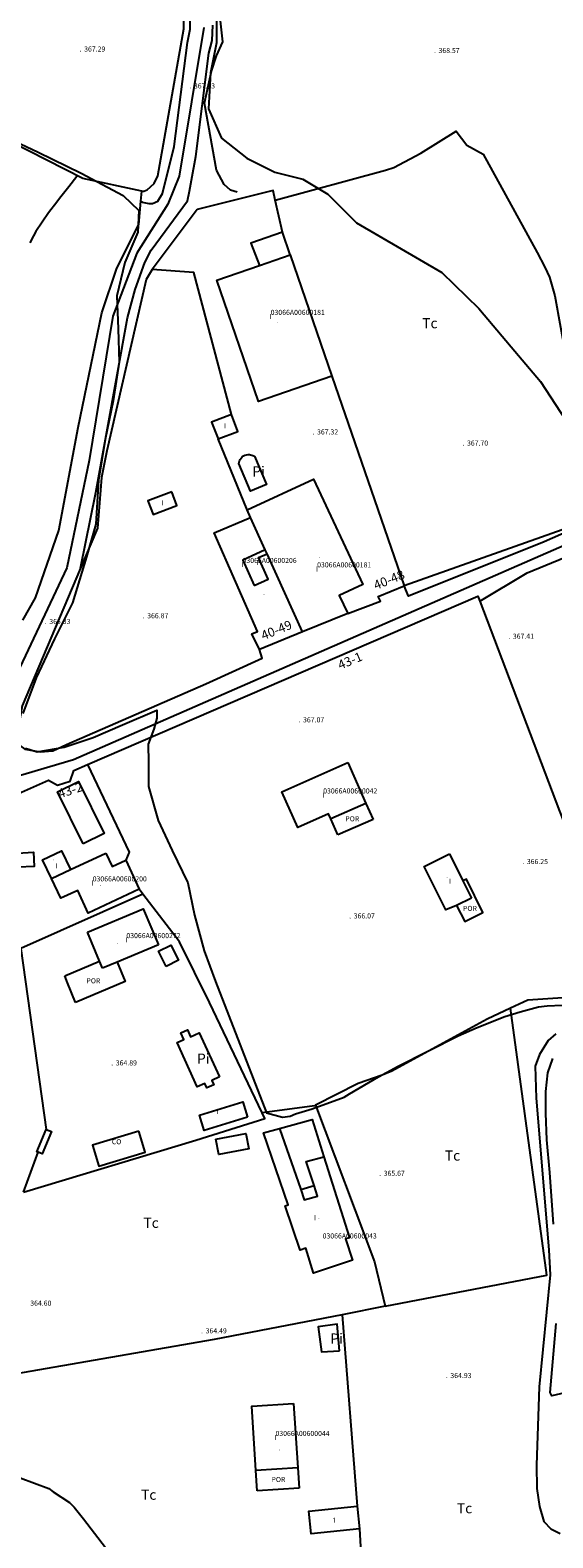
# Model space of a CAD drawing. Units: millimetres. Extents: x 689721 to 693604, y 4256758 to 4263727.
# Drawn here: x 692350 to 692453, y 4259247 to 4259544 of the extents above; entities that cross this region are included whole.
import ezdxf
from ezdxf.enums import TextEntityAlignment as Align

# ---------------------------------------------------------------- set-up
doc = ezdxf.new("R2010")
doc.units = ezdxf.units.MM
doc.header["$MEASUREMENT"] = 0
for name, color, linetype in [('Acera o Bordillo', 251, 'CONTINUOUS'), ('Alambrada o Tela metalica', 7, 'ESTILO 3'), ('Alturas', 7, 'CONTINUOUS'), ('Cota en edificación', 29, 'CONTINUOUS'), ('Curva de Nivel', 21, 'CONTINUOUS'), ('Delim. de Uso', 115, 'CONTINUOUS'), ('Delimitación volúmenes catastro', 163, 'CONTINUOUS'), ('Edificios', 1, 'CONTINUOUS'), ('Eje vial', 254, 'CONTINUOUS'), ('Etiqueta de piscina', 5, 'CONTINUOUS'), ('Línea Interior de Edificación', 205, 'CONTINUOUS'), ('Marquesina', 29, 'CONTINUOUS'), ('Número de portal', 7, 'CONTINUOUS'), ('Patio', 9, 'CONTINUOUS'), ('Piscina', 5, 'CONTINUOUS'), ('Porche', 21, 'CONTINUOUS'), ('Punto de Cota', 7, 'CONTINUOUS'), ('Referencia catastral', 1, 'CONTINUOUS'), ('Tapia', 251, 'ESTILO 6'), ('Texto de cota', 253, 'CONTINUOUS'), ('Usos de suelo', 115, 'CONTINUOUS'), ('Valla de Vegetacion o Seto', 115, 'ESTILO 27'), ('Via de comunicacion no asfaltada-camino', 253, 'CONTINUOUS')]:
    doc.layers.add(name, color=color, linetype=linetype)
doc.styles.add('Arial', font='Arial')
doc.styles.add('Avenir LT 55 Roman', font='Avenir LT 55 Roman')
doc.linetypes.add('ESTILO 27', pattern='A,0.0005,-5.899,0.0005,0,[130,ltypeshp.shx,S=0.211896,R=109.290046,X=-5.7,Y=0.07],0,[130,ltypeshp.shx,S=0.141421,R=98.130102,X=-5.36,Y=0.16],0,[130,ltypeshp.shx,S=0.150083,R=88.090848,X=-5.07,Y=0.175],0,[130,ltypeshp.shx,S=0.152971,R=78.690068,X=-4.77,Y=0.14],0,[130,ltypeshp.shx,S=0.150416,R=68.552264,X=-4.48,Y=0.055],0,[130,ltypeshp.shx,S=0.049244,R=66.037511,X=-4.295,Y=-0.02],0,[130,ltypeshp.shx,S=0.190394,R=113.198591,X=-4.085,Y=0.025],0,[130,ltypeshp.shx,S=0.121655,R=99.462322,X=-3.79,Y=0.12]', length=5.9)
doc.linetypes.add('ESTILO 3', pattern='A,10,0,[130,ltypeshp.shx,S=1.004092,R=45,X=-5.02,Y=-0.02],0,[130,ltypeshp.shx,S=0.997021,R=-45,X=-5.015,Y=0.025]', length=10)
doc.linetypes.add('ESTILO 6', pattern='A,10,0,[130,ltypeshp.shx,S=0.025,R=180,X=-4.51,Y=0.025],0,[130,ltypeshp.shx,S=0.083815,R=197.354025,X=-4.535,Y=0.13],0,[130,ltypeshp.shx,S=0.086023,R=215.537678,X=-4.61,Y=0.28],0,[130,ltypeshp.shx,S=0.079057,R=235.304846,X=-4.725,Y=0.395],0,[130,ltypeshp.shx,S=0.083815,R=252.645975,X=-4.87,Y=0.465],0,[130,ltypeshp.shx,S=0.070178,R=-85.914383,X=-5.02,Y=0.485],0,[130,ltypeshp.shx,S=0.096566,R=-68.749494,X=-5.18,Y=0.445],0,[130,ltypeshp.shx,S=0.07433,R=-47.726311,X=-5.325,Y=0.36],0,[130,ltypeshp.shx,S=0.091788,R=-29.357754,X=-5.425,Y=0.23],0,[130,ltypeshp.shx,S=0.070711,R=-8.130102,X=-5.48,Y=0.08]', length=10)

msp = doc.modelspace()

# ---------------------------------------------------------------- linework, layer by layer
at = {"layer": 'Acera o Bordillo'}
for points in [[(692371.679, 4259510.195, 0), (692371.904, 4259510.001, 0), (692373.224, 4259509.781, 0), (692373.934, 4259509.741, 0), (692374.974, 4259510.221, 0), (692375.944, 4259511.761, 0), (692378.234, 4259521.001, 0), (692380.854, 4259541.501, 0), (692381.404, 4259544.151, 0), (692381.354, 4259546.281, 0), (692380.924, 4259557.251, 0), (692378.614, 4259572.611, 0), (692378.334, 4259585.041, 0), (692378.834, 4259595.721, 0), (692378.854, 4259603.691, 0), (692379.564, 4259610.501, 0), (692380.415, 4259626.212, 0), (692380.915, 4259629.763, 0), (692384.925, 4259648.293, 0), (692390.446, 4259667.363, 0), (692394.185, 4259696.422, 0), (692393.465, 4259696.772, 0)], [(692359.761, 4259437.901, 0), (692362.753, 4259452.791, 0), (692369.013, 4259487.241, 0), (692370.554, 4259492.811, 0), (692372.425, 4259498.111, 0), (692373.705, 4259500.581, 0), (692380.854, 4259510.311, 0), (692381.274, 4259512.201, 0), (692381.634, 4259514.391, 0), (692382.484, 4259519.011, 0), (692385.054, 4259539.431, 0), (692385.734, 4259541.921, 0), (692385.844, 4259544.911, 0)], [(692466.563, 4259449.822, 0), (692451.193, 4259443.042, 0), (692424.403, 4259432.36, 0), (692423.603, 4259434.37, 0)]]:
    msp.add_polyline3d(points, dxfattribs=at)
at = {"layer": 'Alambrada o Tela metalica'}
for points in [[(692371.874, 4259512.181, 0), (692360.224, 4259514.711, 0), (692324.644, 4259532.741, 0)], [(692371.679, 4259510.195, 0), (692371.874, 4259512.181, 0)], [(692398.163, 4259510.43, 0), (692397.734, 4259512.311, 0), (692382.755, 4259508.571, 0)], [(692348.363, 4259427.64, 0), (692350.873, 4259432.06, 0), (692355.453, 4259445.29, 0), (692359.323, 4259465.612, 0), (692363.953, 4259488.241, 0), (692366.935, 4259497.041, 0), (692371.235, 4259505.651, 0), (692371.679, 4259510.195, 0)], [(692399.595, 4259504.141, 0), (692398.163, 4259510.43, 0)], [(692389.503, 4259468.172, 0), (692382.084, 4259496.181, 0), (692373.905, 4259496.741, 0)], [(692392.593, 4259449.392, 0), (692386.863, 4259463.372, 0)], [(692438.463, 4259431.371, 0), (692447.813, 4259436.982, 0), (692472.463, 4259447.072, 0)], [(692361.143, 4259399.15, 0), (692438.073, 4259432.381, 0), (692438.463, 4259431.371, 0)], [(692438.463, 4259431.371, 0), (692454.193, 4259390.01, 0), (692458.653, 4259378.598, 0)], [(692346.253, 4259385.06, 0), (692346.253, 4259387.81, 0), (692346.423, 4259390.08, 0), (692346.613, 4259392.02, 0), (692347.293, 4259393.23, 0), (692348.123, 4259393.73, 0), (692353.433, 4259396.11, 0), (692355.223, 4259395.07, 0), (692357.733, 4259395.9, 0), (692358.413, 4259397.97, 0), (692361.143, 4259399.15, 0)], [(692361.143, 4259399.15, 0), (692369.323, 4259381.9, 0), (692368.663, 4259380.3, 0)], [(692372.063, 4259373.61, 0), (692371.323, 4259374.57, 0)], [(692372.063, 4259373.61, 0), (692348.012, 4259362.91, 0)], [(692395.553, 4259330.48, 0), (692385.202, 4259352.29, 0), (692379.243, 4259364.23, 0), (692372.063, 4259373.61, 0)], [(692462.683, 4259353.68, 0), (692447.923, 4259352.73, 0), (692444.513, 4259351.13, 0)], [(692444.513, 4259351.13, 0), (692439.963, 4259348.99, 0), (692421.113, 4259338.7, 0), (692419.243, 4259337.92, 0), (692414.483, 4259336.32, 0), (692406.103, 4259332, 0)], [(692419.852, 4259292.37, 0), (692451.712, 4259298.5, 0), (692444.513, 4259351.13, 0)], [(692348.492, 4259314.87, 0), (692382.502, 4259325.1, 0), (692396.093, 4259329.38, 0), (692395.553, 4259330.48, 0)], [(692406.103, 4259332, 0), (692405.923, 4259331.91, 0), (692395.553, 4259330.48, 0)], [(692348.492, 4259314.87, 0), (692351.412, 4259322.74, 0)], [(692419.852, 4259292.37, 0), (692411.362, 4259290.721, 0)], [(692411.362, 4259290.721, 0), (692414.302, 4259252.95, 0)], [(692414.762, 4259248.479, 0), (692415.682, 4259232.249, 0)]]:
    msp.add_polyline3d(points, dxfattribs=at)
at = {"layer": 'Curva de Nivel'}
for points in [[(692386.494, 4259550.111), (692386.554, 4259541.441), (692385.364, 4259535.551), (692384.964, 4259528.431), (692387.554, 4259522.671), (692392.524, 4259518.721), (692398.084, 4259515.961), (692403.574, 4259514.581), (692408.504, 4259511.631), (692414.165, 4259505.951), (692430.974, 4259496.151), (692438.274, 4259489.081), (692444.694, 4259481.511), (692450.434, 4259474.661), (692455.364, 4259467.142)], [(692343.384, 4259523.611), (692351.414, 4259519.911), (692359.884, 4259515.761), (692368.134, 4259511.341), (692371.245, 4259508.371), (692371.085, 4259504.091), (692368.485, 4259498.121), (692366.913, 4259491.581), (692367.203, 4259485.072), (692367.343, 4259478.502), (692366.223, 4259470.872), (692364.633, 4259463.262), (692363.323, 4259455.251), (692362.783, 4259446.57), (692360.903, 4259440.14), (692358.143, 4259431.07), (692354.623, 4259423.96), (692351.033, 4259416.27), (692348.373, 4259409.26)], [(692348.893, 4259402.42), (692351.183, 4259401.65), (692356.553, 4259402.6), (692362.223, 4259404.5), (692368.053, 4259406.97), (692374.773, 4259409.9), (692374.793, 4259408.34), (692374.233, 4259406.12), (692373.063, 4259403.19), (692373.153, 4259399.6), (692373.153, 4259394.82), (692375.063, 4259388.14), (692377.853, 4259382.23), (692380.943, 4259375.82), (692382.203, 4259369.45), (692384.123, 4259362.47), (692386.393, 4259356.39), (692396.453, 4259330.5), (692399.613, 4259329.67), (692401.123, 4259329.88), (692402.163, 4259330.29), (692405.413, 4259331.31), (692411.753, 4259333.6), (692412.773, 4259334.25), (692418.493, 4259337.63), (692422.413, 4259339.7), (692434.203, 4259345.66), (692437.933, 4259347.31), (692443.433, 4259349.49), (692446.413, 4259350.45), (692450.063, 4259351.39), (692451.783, 4259351.6), (692454.703, 4259351.72)], [(692347.852, 4259258.579), (692353.492, 4259256.479), (692354.392, 4259255.819), (692357.592, 4259253.719), (692358.472, 4259252.789), (692360.352, 4259250.489), (692364.662, 4259244.829)]]:
    msp.add_lwpolyline(points, dxfattribs=at)
at = {"layer": 'Delim. de Uso'}
for points in [[(692371.874, 4259512.181, 0), (692372.214, 4259512.181, 0), (692372.924, 4259512.431, 0), (692374.274, 4259513.721, 0), (692374.984, 4259515.231, 0), (692380.104, 4259544.201, 0), (692380.094, 4259548.481, 0), (692379.954, 4259557.231, 0), (692377.344, 4259572.651, 0), (692377.134, 4259577.321, 0), (692377.534, 4259609.371, 0)], [(692390.674, 4259512.011, 0), (692389.324, 4259512.381, 0), (692388.074, 4259513.531, 0), (692386.594, 4259516.321, 0), (692384.184, 4259529.551, 0), (692385.604, 4259535.861, 0), (692386.574, 4259538.871, 0), (692387.834, 4259541.651, 0), (692386.324, 4259555.341, 0)], [(692398.163, 4259510.43, 0), (692419.914, 4259516.341, 0), (692421.524, 4259516.881, 0), (692426.854, 4259519.661, 0), (692433.814, 4259524.051, 0), (692435.914, 4259521.281, 0), (692439.174, 4259519.511, 0), (692449.784, 4259500.101, 0), (692451.294, 4259497.241, 0), (692452.244, 4259495.221, 0), (692453.254, 4259491.531, 0), (692456.664, 4259473.001, 0), (692457.854, 4259466.792, 0), (692462.373, 4259450.262, 0), (692462.203, 4259449.232, 0), (692461.003, 4259447.682, 0), (692423.603, 4259434.37, 0)], [(692359.158, 4259515.251, 0), (692359.051, 4259515.114, 0), (692357.449, 4259513.058, 0), (692355.633, 4259510.728, 0), (692355.075, 4259510.012, 0), (692353.453, 4259507.92, 0), (692350.952, 4259504.274, 0), (692350.464, 4259503.377, 0), (692349.78, 4259502.007, 0)]]:
    msp.add_polyline3d(points, dxfattribs=at)
at = {"layer": 'Delimitación volúmenes catastro'}
for points in [[(692416.018, 4259391.497, 0), (692409.098, 4259388.487, 0)], [(692435.163, 4259376.25, 0), (692436.872, 4259372.853, 0)], [(692436.872, 4259372.853, 0), (692433.893, 4259371.36, 0)], [(692364.078, 4259359.027, 0), (692363.512, 4259360.38, 0)], [(692366.952, 4259360.23, 0), (692364.078, 4259359.027, 0)], [(692402.588, 4259260.529, 0), (692394.348, 4259259.989, 0)]]:
    msp.add_polyline3d(points, dxfattribs=at)
at = {"layer": 'Edificios'}
msp.add_lwpolyline([(692393.293, 4259447.882), (692392.593, 4259449.392)], dxfattribs=at)
for points in [[(692395.045, 4259497.541, 0), (692401.065, 4259499.621, 0)], [(692401.065, 4259499.621, 0), (692409.303, 4259475.752, 0)], [(692409.303, 4259475.752, 0), (692394.863, 4259470.762, 0), (692386.624, 4259494.631, 0), (692395.045, 4259497.541, 0)], [(692392.593, 4259449.392, 0), (692405.693, 4259455.442, 0), (692415.433, 4259434.68, 0), (692410.773, 4259432.46, 0), (692412.433, 4259428.96, 0)], [(692395.043, 4259421.87, 0), (692393.523, 4259424.93, 0), (692394.663, 4259425.4, 0), (692386.103, 4259444.861, 0), (692393.293, 4259447.882, 0)], [(692412.433, 4259428.96, 0), (692403.503, 4259425.32, 0)], [(692403.503, 4259425.32, 0), (692395.043, 4259421.87, 0)], [(692409.098, 4259388.487, 0), (692408.673, 4259389.44, 0), (692402.603, 4259386.74, 0), (692399.473, 4259393.78, 0), (692412.433, 4259399.55, 0)], [(692412.433, 4259399.55, 0), (692416.018, 4259391.497, 0)], [(692416.018, 4259391.497, 0), (692417.433, 4259388.32, 0)], [(692410.513, 4259385.31, 0), (692409.098, 4259388.487, 0)], [(692417.433, 4259388.32, 0), (692410.513, 4259385.31, 0)], [(692354.003, 4259376.7, 0), (692352.242, 4259380.363, 0), (692356.013, 4259382.176, 0), (692357.798, 4259378.463, 0)], [(692357.798, 4259378.463, 0), (692364.743, 4259381.69, 0)], [(692364.743, 4259381.69, 0), (692365.973, 4259379.05, 0), (692368.663, 4259380.3, 0)], [(692433.893, 4259371.36, 0), (692431.783, 4259370.52, 0), (692427.503, 4259379.06, 0), (692432.503, 4259381.56, 0)], [(692432.503, 4259381.56, 0), (692435.163, 4259376.25, 0)], [(692368.663, 4259380.3, 0), (692371.323, 4259374.57, 0)], [(692371.323, 4259374.57, 0), (692361.273, 4259369.9, 0), (692359.203, 4259374.36, 0), (692355.873, 4259372.81, 0), (692354.003, 4259376.7, 0)], [(692361.103, 4259366.14, 0), (692372.133, 4259370.75, 0), (692375.103, 4259363.64, 0)], [(692363.512, 4259360.38, 0), (692361.103, 4259366.14, 0)], [(692375.103, 4259363.64, 0), (692366.952, 4259360.23, 0)], [(692356.652, 4259357.51, 0), (692363.512, 4259360.38, 0)], [(692366.952, 4259360.23, 0), (692368.562, 4259356.38, 0), (692358.762, 4259352.28, 0)], [(692357.201, 4259356.15, 0), (692356.652, 4259357.51, 0)], [(692358.762, 4259352.28, 0), (692357.201, 4259356.15, 0)], [(692407.712, 4259321.82, 0), (692412.792, 4259305.9, 0), (692412.022, 4259305.68, 0), (692413.396, 4259301.479, 0), (692405.692, 4259298.878, 0), (692404.152, 4259303.81, 0), (692403.075, 4259303.468, 0), (692400.112, 4259312.2, 0), (692400.712, 4259312.38, 0), (692395.852, 4259326.59, 0), (692399.002, 4259327.42, 0)], [(692399.002, 4259327.42, 0), (692403.172, 4259315.38, 0)], [(692405.812, 4259316.21, 0), (692404.272, 4259320.94, 0), (692407.712, 4259321.82, 0)], [(692403.172, 4259315.38, 0), (692403.882, 4259313.33, 0), (692406.492, 4259314.11, 0), (692405.812, 4259316.21, 0)], [(692394.348, 4259259.989, 0), (692393.512, 4259272.68, 0), (692401.752, 4259273.22, 0)], [(692401.752, 4259273.22, 0), (692402.588, 4259260.529, 0)], [(692394.612, 4259255.99, 0), (692394.348, 4259259.989, 0)], [(692402.588, 4259260.529, 0), (692402.852, 4259256.53, 0)], [(692402.852, 4259256.53, 0), (692394.612, 4259255.99, 0)], [(692414.762, 4259248.479, 0), (692405.232, 4259247.499, 0), (692404.772, 4259251.969, 0), (692414.302, 4259252.95, 0)], [(692414.302, 4259252.95, 0), (692414.762, 4259248.479, 0)]]:
    msp.add_polyline3d(points, dxfattribs=at)
at = {"layer": 'Eje vial'}
for points in [[(692384.064, 4259544.451, 0), (692379.23, 4259515.158, 0), (692376.956, 4259509.612, 0), (692370.84, 4259499.942, 0), (692366.146, 4259487.571, 0), (692361.454, 4259459.133, 0), (692357.045, 4259437.942, 0), (692347.802, 4259418.319, 0)], [(692344.366, 4259396.035, 0), (692358.367, 4259400.162, 0), (692466.537, 4259447.384, 0), (692517.777, 4259465.802, 0), (692558.299, 4259482.881, 0), (692567.341, 4259482.211, 0)]]:
    msp.add_polyline3d(points, dxfattribs=at)
at = {"layer": 'Línea Interior de Edificación'}
msp.add_lwpolyline([(692403.503, 4259425.32), (692396.533, 4259440.731)], dxfattribs=at)
for points in [[(692396.193, 4259441.481, 0), (692393.293, 4259447.882, 0)], [(692354.003, 4259376.7, 0), (692357.798, 4259378.463, 0)]]:
    msp.add_polyline3d(points, dxfattribs=at)
at = {"layer": 'Marquesina'}
for points in [[(692360.283, 4259383.54, 0), (692355.223, 4259393.77, 0), (692359.363, 4259395.82, 0), (692364.423, 4259385.59, 0), (692360.283, 4259383.54, 0)], [(692371.263, 4259326.87, 0), (692362.112, 4259324.15, 0), (692363.342, 4259320.02, 0), (692372.492, 4259322.74, 0), (692371.263, 4259326.87, 0)]]:
    msp.add_polyline3d(points, dxfattribs=at)
at = {"layer": 'Patio'}
for points in [[(692396.193, 4259441.481, 0), (692391.743, 4259439.47, 0), (692394.013, 4259434.45, 0)], [(692394.013, 4259434.45, 0), (692396.773, 4259435.7, 0), (692394.843, 4259439.96, 0), (692396.533, 4259440.731, 0)], [(692396.533, 4259440.731, 0), (692396.193, 4259441.481, 0)]]:
    msp.add_polyline3d(points, dxfattribs=at)
at = {"layer": 'Piscina'}
for points in [[(692394.053, 4259459.932, 0), (692396.413, 4259454.392, 0), (692393.283, 4259453.032, 0), (692390.983, 4259458.512, 0), (692391.093, 4259459.012, 0), (692391.233, 4259459.312, 0), (692391.413, 4259459.572, 0), (692391.633, 4259459.802, 0), (692391.883, 4259459.992, 0), (692392.153, 4259460.132, 0), (692392.503, 4259460.242, 0), (692392.803, 4259460.292, 0), (692393.093, 4259460.282, 0), (692393.743, 4259460.112, 0), (692394.053, 4259459.932, 0)], [(692387.183, 4259337.62, 0), (692385.623, 4259336.91, 0), (692386.023, 4259336.04, 0), (692384.683, 4259335.43, 0), (692384.283, 4259336.31, 0), (692382.783, 4259335.63, 0), (692378.812, 4259344.35, 0), (692380.142, 4259344.95, 0), (692379.542, 4259346.26, 0), (692380.862, 4259346.86, 0), (692381.472, 4259345.52, 0), (692383.182, 4259346.3, 0), (692387.183, 4259337.62, 0)], [(692410.832, 4259283.601, 0), (692410.342, 4259288.871, 0), (692406.632, 4259288.321, 0), (692407.252, 4259283.401, 0), (692410.832, 4259283.601, 0)]]:
    msp.add_polyline3d(points, dxfattribs=at)
at = {"layer": 'Porche'}
for points in [[(692399.595, 4259504.141, 0), (692393.315, 4259501.931, 0), (692395.045, 4259497.541, 0)], [(692401.065, 4259499.621, 0), (692399.595, 4259504.141, 0)], [(692389.503, 4259468.172, 0), (692385.603, 4259466.692, 0), (692386.863, 4259463.372, 0)], [(692386.863, 4259463.372, 0), (692390.763, 4259464.852, 0), (692389.503, 4259468.172, 0)], [(692377.743, 4259452.912, 0), (692373.053, 4259451.131, 0), (692374.083, 4259448.431, 0), (692378.773, 4259450.211, 0), (692377.743, 4259452.912, 0)], [(692347.303, 4259381.73, 0), (692350.473, 4259381.87, 0), (692350.593, 4259379.07, 0), (692347.423, 4259378.93, 0), (692347.303, 4259381.73, 0)], [(692433.893, 4259371.36, 0), (692435.503, 4259368.2, 0), (692439.063, 4259370.03, 0), (692435.883, 4259376.59, 0), (692435.163, 4259376.25, 0)], [(692376.613, 4259359.39, 0), (692375.143, 4259362.38, 0), (692377.573, 4259363.58, 0), (692379.043, 4259360.59, 0), (692376.613, 4259359.39, 0)], [(692392.683, 4259329.63, 0), (692384.143, 4259327.01, 0), (692383.203, 4259330.08, 0), (692391.743, 4259332.7, 0), (692392.683, 4259329.63, 0)], [(692351.412, 4259322.74, 0), (692351.142, 4259322.85, 0), (692352.963, 4259327.24, 0)], [(692352.963, 4259327.24, 0), (692354.003, 4259326.81, 0), (692352.182, 4259322.42, 0), (692351.412, 4259322.74, 0)], [(692386.412, 4259325.3, 0), (692392.352, 4259326.47, 0), (692392.952, 4259323.44, 0), (692387.012, 4259322.27, 0), (692386.412, 4259325.3, 0)], [(692403.172, 4259315.38, 0), (692405.812, 4259316.21, 0)]]:
    msp.add_polyline3d(points, dxfattribs=at)
at = {"layer": 'Tapia'}
for points in [[(692382.755, 4259508.571, 0), (692373.905, 4259496.741, 0)], [(692373.905, 4259496.741, 0), (692372.684, 4259494.761, 0), (692364.973, 4259460.992, 0), (692363.903, 4259455.741, 0), (692363.093, 4259445.77, 0), (692359.761, 4259437.901, 0)], [(692359.761, 4259437.901, 0), (692348.273, 4259410.77, 0), (692347.493, 4259406.31, 0), (692347.253, 4259404.64, 0), (692347.453, 4259403.42, 0), (692347.793, 4259402.9, 0), (692348.773, 4259402.2, 0), (692351.773, 4259401.66, 0), (692354.293, 4259401.9, 0), (692356.973, 4259403.15, 0), (692384.463, 4259415.11, 0), (692395.543, 4259420.11, 0), (692395.043, 4259421.87, 0)], [(692412.433, 4259428.96, 0), (692418.873, 4259431.35, 0), (692418.423, 4259432.27, 0), (692423.603, 4259434.37, 0)], [(692348.012, 4259362.91, 0), (692352.963, 4259327.24, 0)], [(692399.002, 4259327.42, 0), (692405.406, 4259329.188, 0), (692407.712, 4259321.82, 0)]]:
    msp.add_polyline3d(points, dxfattribs=at)
at = {"layer": 'Valla de Vegetacion o Seto'}
for points in [[(692409.303, 4259475.752, 0), (692423.603, 4259434.37, 0)], [(692406.103, 4259332, 0), (692417.722, 4259301.15, 0), (692419.852, 4259292.37, 0)], [(692411.362, 4259290.721, 0), (692386.132, 4259285.811, 0), (692335.682, 4259277.06, 0)]]:
    msp.add_polyline3d(points, dxfattribs=at)
at = {"layer": 'Via de comunicacion no asfaltada-camino'}
for points in [[(692453.503, 4259346.07, 0), (692451.994, 4259344.8, 0), (692450.234, 4259341.99, 0), (692449.404, 4259339.74, 0), (692449.584, 4259333.4, 0), (692452.102, 4259303.48, 0), (692452.362, 4259298.58, 0), (692450.202, 4259276.531, 0), (692449.662, 4259261.031, 0), (692449.702, 4259256.49, 0), (692450.242, 4259252.88, 0), (692451.092, 4259249.95, 0), (692452.472, 4259248.48, 0), (692454.302, 4259247.57, 0)], [(692453.042, 4259308.54, 0), (692452.282, 4259318.77, 0), (692451.732, 4259325.22, 0), (692451.512, 4259330.45, 0), (692451.504, 4259334.73, 0), (692451.924, 4259338.38, 0), (692452.904, 4259341.23, 0)], [(692460.912, 4259276.621, 0), (692452.682, 4259274.741, 0), (692452.332, 4259275.401, 0), (692453.522, 4259289.01, 0)]]:
    msp.add_polyline3d(points, dxfattribs=at)

# ---------------------------------------------------------------- texts
at = {"layer": 'Alturas', "color": 222, "style": 'Avenir LT 55 Roman'}
for s, p in [('I', (692397.251, 4259487.494)), ('I', (692388.26, 4259465.942)), ('I', (692375.89, 4259450.769)), ('I', (692391.703, 4259438.589)), ('I', (692406.412, 4259437.718)), ('I', (692407.602, 4259393.15)), ('POR', (692413.344, 4259388.469)), ('I', (692355.024, 4259379.209)), ('I', (692362.157, 4259375.817)), ('I', (692432.629, 4259376.179)), ('POR', (692436.545, 4259370.809)), ('I', (692368.8, 4259364.634)), ('POR', (692362.295, 4259356.536)), ('I', (692386.794, 4259330.795)), ('CO', (692366.868, 4259324.815)), ('I', (692405.971, 4259309.843)), ('I', (692398.197, 4259266.499)), ('POR', (692398.78, 4259258.232)), ('I', (692409.855, 4259250.238))]:
    msp.add_text(s, height=1, dxfattribs=at).set_placement(p, align=Align.MIDDLE_CENTER)
at = {"layer": 'Alturas', "color": 222, "style": 'Arial'}
msp.add_text('P', height=1, dxfattribs=at).set_placement((692394.403, 4259438.17), align=Align.BOTTOM_LEFT)
at = {"layer": 'Cota en edificación', "color": 29, "style": 'Arial'}
for p in [(692398.514, 4259486.061), (692406.743, 4259439.741), (692395.783, 4259432.36), (692409.643, 4259393.49), (692363.573, 4259375.06), (692431.893, 4259376.67), (692366.853, 4259363.55), (692406.612, 4259309.43), (692398.892, 4259263.75), (692409.512, 4259250.299)]:
    msp.add_text('.', height=0.75, dxfattribs=at).set_placement(p, align=Align.BOTTOM_LEFT)
msp.add_text('.', height=0.75, dxfattribs=at).set_placement((692354.374, 4259380.691), align=Align.MIDDLE_CENTER)
at = {"layer": 'Etiqueta de piscina', "color": 5, "style": 'Arial'}
for p in [(692394.853, 4259456.942), (692383.972, 4259341.2), (692410.262, 4259286.021)]:
    msp.add_text('Pi', height=2, dxfattribs=at).set_placement(p, align=Align.MIDDLE_CENTER)
at = {"layer": 'Número de portal', "color": 7, "style": 'Arial'}
for s, p in [('40-48', (692421.133, 4259434.23)), ('40-49', (692398.933, 4259424.33))]:
    msp.add_text(s, height=1.8, rotation=21.9993, dxfattribs=at).set_placement(p, align=Align.BOTTOM_CENTER)
for s, rotation, p in [('43-1', 22.99847, (692412.533, 4259420.47)), ('43-2', 17.9983, (692357.463, 4259394.97))]:
    msp.add_text(s, height=1.8, rotation=rotation, dxfattribs=at).set_placement(p, align=Align.TOP_CENTER)
at = {"layer": 'Punto de Cota', "color": 7, "style": 'Avenir LT 55 Roman'}
for p in [(692359.574, 4259539.401), (692429.444, 4259539.111), (692381.214, 4259532.131), (692405.493, 4259463.922), (692435.063, 4259461.722), (692372.003, 4259427.68), (692352.703, 4259426.56), (692444.103, 4259423.65), (692402.733, 4259407.17), (692446.863, 4259379.24), (692412.723, 4259368.52), (692365.812, 4259339.54), (692418.632, 4259317.78), (692383.522, 4259286.731), (692431.782, 4259277.911)]:
    msp.add_text('.', height=1, dxfattribs=at).set_placement(p, align=Align.BOTTOM_LEFT)
at = {"layer": 'Referencia catastral', "color": 1, "style": 'Avenir LT 55 Roman'}
for s, p in [('03066A00600181', (692397.251, 4259487.494)), ('03066A00600206', (692391.703, 4259438.589)), ('03066A00600181', (692406.412, 4259437.718)), ('03066A00600042', (692407.602, 4259393.15)), ('03066A00600200', (692362.157, 4259375.817)), ('03066A00600272', (692368.8, 4259364.634)), ('03066A00600043', (692407.493, 4259305.43)), ('03066A00600044', (692398.197, 4259266.499))]:
    msp.add_text(s, height=1, dxfattribs=at).set_placement(p, align=Align.BOTTOM_LEFT)
at = {"layer": 'Texto de cota', "color": 253, "style": 'Avenir LT 55 Roman'}
for s, p in [('367.29', (692360.474, 4259539.401)), ('368.57', (692430.344, 4259539.111)), ('367.23', (692382.114, 4259532.131)), ('367.32', (692406.393, 4259463.922)), ('367.70', (692435.963, 4259461.722)), ('366.87', (692372.903, 4259427.68)), ('365.33', (692353.603, 4259426.56)), ('367.41', (692445.003, 4259423.65)), ('367.07', (692403.633, 4259407.17)), ('366.25', (692447.763, 4259379.24)), ('366.07', (692413.623, 4259368.52)), ('364.89', (692366.712, 4259339.54)), ('365.67', (692419.532, 4259317.78)), ('364.60', (692349.842, 4259292.18)), ('364.49', (692384.422, 4259286.731)), ('364.93', (692432.682, 4259277.911))]:
    msp.add_text(s, height=1, dxfattribs=at).set_placement(p, align=Align.BOTTOM_LEFT)
at = {"layer": 'Usos de suelo', "color": 115, "style": 'Arial'}
for p in [(692427.134, 4259484.551), (692431.592, 4259320.47), (692372.152, 4259307.21), (692371.692, 4259253.609), (692433.962, 4259250.94)]:
    msp.add_text('Tc', height=2, dxfattribs=at).set_placement(p, align=Align.BOTTOM_LEFT)

doc.saveas('drawing.dxf')
